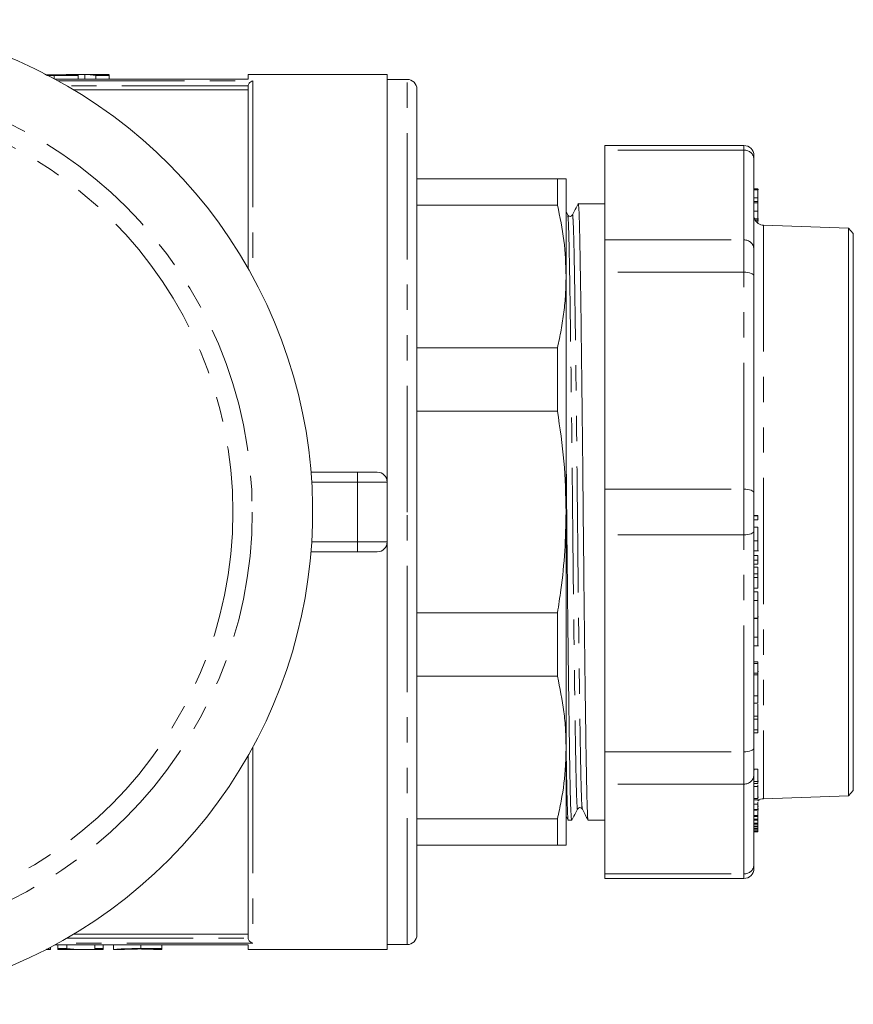
# Model space of a CAD drawing. Units: millimetres. Extents: x 153 to 254, y 86 to 263.
# Drawn here: x 212 to 254, y 86 to 135 of the extents above; entities that cross this region are included whole.
import ezdxf

# ---------------------------------------------------------------- set-up
doc = ezdxf.new("R2010")
doc.units = ezdxf.units.MM
doc.linetypes.add('PHANTOM', pattern=[12.7, 6.35, -1.27, 1.27, -1.27, 1.27, -1.27])

msp = doc.modelspace()

# ---------------------------------------------------------------- linework, layer by layer
at = {"color": 7, "linetype": 'Continuous', "lineweight": 15}
for p, q in [((214.13, 132.672), (214.73, 132.672)), ((216.71, 132.69), (214.73, 132.69)), ((214.73, 132.672), (214.73, 132.69)), ((215.33, 132.686), (215.667, 132.686)), ((215.33, 132.639), (215.33, 132.686)), ((215.667, 132.686), (215.667, 132.446)), ((216.891, 132.639), (216.891, 132.69)), ((230.878, 132.69), (223.878, 132.69)), ((223.878, 132.443), (223.878, 132.69)), ((230.878, 132.69), (230.878, 112.19)), ((214.13, 132.639), (215.33, 132.639)), ((223.878, 132.446), (214.178, 132.446)), ((215.33, 132.639), (215.33, 132.446)), ((216.217, 132.639), (216.891, 132.639)), ((216.217, 132.639), (216.217, 132.446)), ((216.891, 132.639), (216.891, 132.446)), ((231.878, 132.44), (230.878, 132.44)), ((223.878, 131.916), (215.106, 131.916)), ((223.878, 132.069), (223.882, 132.114)), ((223.878, 122.95), (223.878, 132.069)), ((232.378, 131.94), (232.378, 110.69)), ((248.828, 129.114), (241.828, 129.114)), ((241.828, 128.886), (241.828, 129.114)), ((241.828, 128.886), (241.828, 124.368)), ((249.328, 128.424), (249.328, 128.614)), ((249.328, 128.424), (249.328, 123.906)), ((239.445, 127.44), (232.378, 127.44)), ((239.445, 127.44), (239.445, 126.118)), ((239.878, 122.534), (239.878, 127.44)), ((249.528, 126.933), (249.328, 126.933)), ((249.528, 126.926), (249.328, 126.926)), ((249.528, 126.896), (249.328, 126.896)), ((249.528, 126.887), (249.328, 126.887)), ((249.528, 126.926), (249.528, 126.933)), ((249.528, 126.896), (249.528, 126.926)), ((249.553, 126.907), (249.528, 126.907)), ((249.528, 126.887), (249.528, 126.896)), ((249.528, 126.491), (249.528, 126.887)), ((249.528, 126.491), (249.328, 126.491)), ((249.528, 126.299), (249.328, 126.299)), ((249.528, 126.23), (249.328, 126.23)), ((232.378, 126.118), (239.445, 126.118)), ((239.96, 125.623), (239.878, 125.779)), ((240.66, 126.19), (240.49, 126.19)), ((241.49, 126.19), (241.078, 126.19)), ((241.828, 126.19), (241.49, 126.19)), ((249.528, 125.81), (249.328, 125.81)), ((249.528, 126.098), (249.528, 126.212)), ((249.328, 125.604), (249.328, 125.606)), ((249.357, 125.422), (249.557, 125.422)), ((249.528, 125.368), (249.388, 125.368)), ((249.389, 125.367), (249.558, 125.367)), ((249.528, 125.255), (249.472, 125.255)), ((249.528, 125.255), (249.528, 125.422)), ((254.078, 124.957), (249.811, 125.106)), ((254.328, 124.69), (254.078, 124.957)), ((254.078, 96.423), (254.078, 124.957)), ((241.828, 122.745), (241.828, 124.368)), ((254.328, 124.69), (254.328, 96.69)), ((249.328, 122.553), (249.328, 123.906)), ((239.878, 110.69), (239.878, 122.534)), ((241.828, 122.745), (241.828, 111.838)), ((249.328, 122.553), (249.328, 111.647)), ((239.445, 118.95), (232.378, 118.95)), ((239.445, 118.95), (239.445, 115.758)), ((232.378, 115.758), (239.445, 115.758)), ((227.047, 112.69), (229.378, 112.69)), ((229.378, 112.69), (230.378, 112.69)), ((230.878, 112.19), (230.878, 109.19)), ((241.828, 109.542), (241.828, 111.838)), ((249.328, 109.733), (249.328, 111.647)), ((232.378, 110.69), (232.378, 89.44)), ((239.878, 98.846), (239.878, 110.69)), ((249.528, 110.496), (249.328, 110.496)), ((249.528, 110.522), (249.353, 110.522)), ((249.528, 110.496), (249.528, 110.522)), ((249.528, 110.3), (249.528, 110.496)), ((249.528, 110.3), (249.328, 110.3)), ((249.528, 109.923), (249.328, 109.923)), ((241.828, 109.542), (241.828, 98.635)), ((249.328, 109.733), (249.328, 98.827)), ((230.878, 109.19), (230.878, 88.69)), ((249.528, 109.246), (249.328, 109.246)), ((229.378, 108.69), (227.047, 108.69)), ((230.378, 108.69), (229.378, 108.69)), ((249.328, 108.734), (249.553, 108.734)), ((249.528, 108.498), (249.354, 108.498)), ((249.528, 108.267), (249.528, 108.498)), ((249.528, 108.267), (249.328, 108.267)), ((249.528, 108.073), (249.328, 108.073)), ((249.528, 107.911), (249.352, 107.911)), ((249.528, 108.073), (249.528, 108.267)), ((249.528, 107.588), (249.528, 107.911)), ((249.528, 107.588), (249.328, 107.588)), ((249.528, 107.396), (249.528, 107.588)), ((249.528, 107.396), (249.328, 107.396)), ((249.528, 106.865), (249.528, 107.396)), ((249.528, 106.865), (249.328, 106.865)), ((249.528, 106.681), (249.353, 106.681)), ((249.528, 106.236), (249.528, 106.681)), ((249.528, 106.236), (249.328, 106.236)), ((249.528, 105.351), (249.528, 106.236)), ((239.445, 105.622), (232.378, 105.622)), ((239.445, 105.622), (239.445, 102.43)), ((249.528, 105.351), (249.328, 105.351)), ((249.528, 105.34), (249.328, 105.34)), ((249.558, 105.424), (249.528, 105.424)), ((249.528, 104.39), (249.328, 104.39)), ((249.328, 103.955), (249.553, 103.955)), ((249.528, 103.16), (249.328, 103.16)), ((249.528, 103.068), (249.328, 103.068)), ((249.528, 103.068), (249.528, 103.16)), ((249.528, 102.58), (249.528, 103.068)), ((249.528, 102.58), (249.328, 102.58)), ((249.528, 102.508), (249.328, 102.508)), ((249.559, 102.67), (249.528, 102.67)), ((249.528, 102.508), (249.528, 102.58)), ((232.378, 102.43), (239.445, 102.43)), ((249.528, 101.453), (249.328, 101.453)), ((249.528, 101.076), (249.328, 101.076)), ((249.528, 100.427), (249.528, 101.022)), ((249.528, 100.427), (249.328, 100.427)), ((249.528, 100.277), (249.328, 100.277)), ((249.528, 100.277), (249.528, 100.427)), ((249.528, 99.737), (249.528, 100.277)), ((249.528, 99.737), (249.328, 99.737)), ((249.528, 99.595), (249.328, 99.595)), ((249.528, 99.595), (249.528, 99.737)), ((239.878, 93.94), (239.878, 98.846)), ((241.828, 97.012), (241.828, 98.635)), ((249.328, 97.474), (249.328, 98.827)), ((223.878, 89.311), (223.878, 98.43)), ((249.528, 97.758), (249.35, 97.758)), ((249.528, 97.146), (249.528, 97.758)), ((249.328, 97.474), (249.328, 92.956)), ((249.528, 97.146), (249.328, 97.146)), ((249.528, 97.046), (249.328, 97.046)), ((249.556, 97.166), (249.528, 97.166)), ((249.528, 97.046), (249.528, 97.146)), ((241.828, 97.012), (241.828, 92.494)), ((249.528, 96.883), (249.328, 96.883)), ((254.078, 96.423), (254.328, 96.69)), ((249.528, 96.291), (249.328, 96.291)), ((249.328, 96.227), (249.553, 96.227)), ((249.553, 96.361), (249.528, 96.361)), ((249.553, 96.168), (249.528, 96.168)), ((249.528, 96.008), (249.528, 96.101)), ((249.811, 96.274), (254.078, 96.423)), ((249.528, 96.008), (249.328, 96.008)), ((249.528, 95.735), (249.328, 95.735)), ((249.328, 95.695), (249.553, 95.695)), ((249.553, 95.893), (249.528, 95.893)), ((249.553, 95.771), (249.528, 95.771)), ((249.528, 95.438), (249.528, 95.645)), ((239.445, 95.262), (232.378, 95.262)), ((239.445, 95.262), (239.445, 93.94)), ((239.878, 95.405), (239.986, 95.193)), ((239.99, 95.19), (240.16, 95.19)), ((240.99, 95.19), (241.828, 95.19)), ((249.528, 95.438), (249.328, 95.438)), ((249.528, 95.383), (249.328, 95.383)), ((249.528, 95.245), (249.328, 95.245)), ((249.528, 95.19), (249.328, 95.19)), ((249.528, 95.053), (249.328, 95.053)), ((249.528, 95.383), (249.528, 95.438)), ((249.528, 95.245), (249.528, 95.383)), ((249.528, 95.19), (249.528, 95.245)), ((249.528, 95.053), (249.528, 95.19)), ((249.528, 94.999), (249.528, 95.053)), ((249.528, 94.999), (249.328, 94.999)), ((249.528, 94.897), (249.328, 94.897)), ((249.528, 94.862), (249.328, 94.862)), ((249.528, 94.775), (249.328, 94.775)), ((249.528, 94.74), (249.328, 94.74)), ((249.528, 94.653), (249.328, 94.653)), ((249.528, 94.619), (249.328, 94.619)), ((249.528, 94.897), (249.528, 94.999)), ((249.528, 94.862), (249.528, 94.897)), ((249.528, 94.775), (249.528, 94.862)), ((249.528, 94.74), (249.528, 94.775)), ((249.528, 94.653), (249.528, 94.74)), ((249.528, 94.619), (249.528, 94.653)), ((232.378, 93.94), (239.445, 93.94)), ((249.328, 92.766), (249.328, 92.956)), ((241.828, 92.266), (241.828, 92.494)), ((241.828, 92.266), (248.828, 92.266)), ((215.106, 89.464), (223.878, 89.464)), ((223.882, 89.266), (223.878, 89.311)), ((213.743, 88.704), (213.938, 88.704)), ((213.938, 88.704), (213.938, 88.805)), ((213.938, 88.704), (213.938, 88.694)), ((214.178, 88.934), (223.878, 88.934)), ((214.316, 88.741), (214.316, 88.934)), ((214.316, 88.741), (214.756, 88.741)), ((214.316, 88.69), (214.316, 88.741)), ((214.316, 88.69), (214.732, 88.69)), ((214.732, 88.703), (214.732, 88.69)), ((214.756, 88.741), (214.756, 88.934)), ((215.214, 88.69), (215.719, 88.69)), ((216.17, 88.741), (216.17, 88.934)), ((216.17, 88.741), (216.586, 88.741)), ((216.17, 88.69), (216.17, 88.741)), ((216.17, 88.69), (216.586, 88.69)), ((216.586, 88.741), (216.586, 88.934)), ((216.586, 88.741), (216.586, 88.69)), ((217.116, 88.69), (217.116, 88.934)), ((217.116, 88.69), (217.532, 88.69)), ((218.48, 88.741), (219.537, 88.741)), ((219.121, 88.721), (218.513, 88.721)), ((218.523, 88.718), (219.121, 88.718)), ((219.121, 88.69), (219.121, 88.721)), ((219.121, 88.69), (219.537, 88.69)), ((219.537, 88.741), (219.537, 88.934)), ((219.537, 88.741), (219.537, 88.69)), ((223.878, 88.69), (223.878, 88.937)), ((223.878, 88.69), (230.878, 88.69)), ((230.878, 88.94), (231.878, 88.94))]:
    msp.add_line(p, q, dxfattribs=at)
at = {"color": 8, "linetype": 'PHANTOM', "lineweight": 0}
for p, q in [((214.13, 132.639), (214.13, 132.472)), ((223.878, 132.443), (214.183, 132.443)), ((214.334, 132.361), (224.128, 132.361)), ((224.128, 132.361), (224.128, 122.501)), ((231.878, 110.69), (231.878, 132.44)), ((223.882, 132.114), (214.77, 132.114)), ((248.828, 128.886), (241.828, 128.886)), ((248.828, 129.114), (248.828, 128.886)), ((248.828, 124.368), (248.828, 128.886)), ((249.811, 125.106), (249.811, 96.274)), ((241.828, 124.368), (248.828, 124.368)), ((248.828, 124.368), (248.828, 122.745)), ((248.828, 122.745), (241.828, 122.745)), ((248.828, 111.838), (248.828, 122.745)), ((229.378, 112.19), (229.378, 112.69)), ((229.378, 112.19), (227.082, 112.19)), ((229.378, 112.19), (229.378, 109.19)), ((230.878, 112.19), (229.378, 112.19)), ((241.828, 111.838), (248.828, 111.838)), ((248.828, 111.838), (248.828, 109.542)), ((231.878, 88.94), (231.878, 110.69)), ((248.828, 109.542), (241.828, 109.542)), ((248.828, 98.635), (248.828, 109.542)), ((227.082, 109.19), (229.378, 109.19)), ((229.378, 109.19), (230.878, 109.19)), ((229.378, 108.69), (229.378, 109.19)), ((224.128, 98.879), (224.128, 89.019)), ((241.828, 98.635), (248.828, 98.635)), ((248.828, 98.635), (248.828, 97.012)), ((248.828, 97.012), (241.828, 97.012)), ((248.828, 92.494), (248.828, 97.012)), ((241.828, 92.494), (248.828, 92.494)), ((248.828, 92.494), (248.828, 92.266)), ((214.77, 89.266), (223.882, 89.266)), ((214.183, 88.937), (223.878, 88.937)), ((224.128, 89.019), (214.334, 89.019)), ((218.48, 88.741), (218.48, 88.934)), ((218.523, 88.718), (218.523, 88.721))]:
    msp.add_line(p, q, dxfattribs=at)
at = {"color": 8, "linetype": 'PHANTOM', "lineweight": 0, "flags": 128}
for points in [[(249.328, 122.553), (249.319, 122.591), (249.29, 122.626), (249.244, 122.659), (249.182, 122.688), (249.106, 122.712), (249.02, 122.73), (248.926, 122.741), (248.828, 122.745)], [(248.828, 111.838), (248.926, 111.834), (249.02, 111.823), (249.106, 111.806), (249.182, 111.782), (249.244, 111.753), (249.29, 111.72), (249.319, 111.684), (249.328, 111.647)], [(249.328, 109.733), (249.319, 109.696), (249.29, 109.66), (249.244, 109.627), (249.182, 109.598), (249.106, 109.574), (249.02, 109.557), (248.926, 109.546), (248.828, 109.542)], [(248.828, 98.635), (248.926, 98.639), (249.02, 98.65), (249.106, 98.668), (249.182, 98.692), (249.244, 98.721), (249.29, 98.754), (249.319, 98.789), (249.328, 98.827)]]:
    msp.add_lwpolyline(points, dxfattribs=at)
at = {"color": 8, "linetype": 'PHANTOM', "lineweight": 0}
for radius in [21.713, 20.739]:
    msp.add_circle((202.378, 110.69), radius, dxfattribs=at)
at = {"color": 7, "linetype": 'Continuous', "lineweight": 15}
for centre, radius, start, end in [((202.378, 110.69), 24.75, 175.1327, 94.8673), ((231.878, 131.94), 0.5, 0, 90), ((248.828, 128.614), 0.5, 0, 90), ((249.828, 125.606), 0.5, 202.4806, 268), ((230.378, 112.19), 0.5, 0, 90), ((230.378, 109.19), 0.5, 270, 0), ((249.828, 95.774), 0.5, 92, 126.8699), ((248.828, 92.766), 0.5, 270, 0), ((231.878, 89.44), 0.5, 270, 0)]:
    msp.add_arc(centre, radius, start, end, dxfattribs=at)
at = {"color": 8, "linetype": 'PHANTOM', "lineweight": 0}
for centre, start, end in [((248.847, 128.404), 2.3555, 92.1761), ((248.847, 123.886), 2.3555, 92.1761), ((248.847, 97.494), 267.8239, 357.6445), ((248.847, 92.976), 267.8239, 357.6445)]:
    msp.add_arc(centre, 0.482, start, end, dxfattribs=at)
at = {"color": 7, "linetype": 'Continuous', "lineweight": 15}
for centre, major_axis, ratio, start_param, end_param in [((215.453, 110.69), (0, 22), 0.509525, 6.214942, 6.264088), ((216.126, 110.69), (0, 22), 0.509525, 6.214942, 6.26749), ((241.078, 110.69), (1447.45, 0), 0.010708, 1.570796, 1.571086), ((213.627, 110.69), (0, 22), 0.770833, 3.146887, 3.159905), ((215.214, 110.69), (0, 22), 0.642148, 3.107449, 3.141593), ((215.719, 110.69), (0, 22), 0.642148, 3.073358, 3.173507)]:
    msp.add_ellipse(centre, major_axis=major_axis, ratio=ratio, start_param=start_param, end_param=end_param, dxfattribs=at)
for points, knots in [([(213.658, 132.677), (213.686, 132.676), (213.795, 132.674), (213.967, 132.672), (214.099, 132.672), (214.13, 132.672)], [0, 0, 0, 0, 0.209488, 0.81031, 1, 1, 1, 1]), ([(216.302, 132.687), (216.398, 132.688), (216.589, 132.69), (216.786, 132.69), (216.889, 132.688), (216.88, 132.684), (216.877, 132.683)], [0, 0, 0, 0, 0.287508, 0.575019, 0.862449, 1, 1, 1, 1]), ([(213.717, 132.644), (213.8, 132.642), (213.934, 132.639), (214.076, 132.639), (214.13, 132.639)], [0, 0, 0, 0, 0.619513, 1, 1, 1, 1]), ([(223.882, 132.114), (223.888, 132.139), (223.901, 132.188), (223.947, 132.259), (224.022, 132.327), (224.089, 132.354), (224.127, 132.36), (224.128, 132.361)], [0, 0, 0, 0, 0.175133, 0.348924, 0.621988, 0.99479, 1, 1, 1, 1]), ([(239.878, 127.44), (239.864, 127.44), (239.838, 127.44), (239.666, 127.44), (239.504, 127.44), (239.445, 127.44)], [0, 0, 0, 0, 0.384772, 0.771228, 1, 1, 1, 1]), ([(240.486, 126.164), (240.488, 126.174), (240.498, 126.257), (240.517, 126.034), (240.542, 125.483), (240.566, 124.547), (240.588, 123.301), (240.613, 121.737), (240.639, 119.867), (240.665, 117.747), (240.692, 115.457), (240.717, 113.086), (240.74, 110.694), (240.763, 108.303), (240.788, 105.932), (240.814, 103.641), (240.841, 101.52), (240.867, 99.65), (240.892, 98.084), (240.914, 96.837), (240.938, 95.898), (240.963, 95.353), (240.981, 95.124), (240.99, 95.19), (240.99, 95.19)], [0, 0, 0, 0, 0.006528, 0.057252, 0.107334, 0.156177, 0.204116, 0.253433, 0.303798, 0.354596, 0.405176, 0.454907, 0.503219, 0.55153, 0.601262, 0.651842, 0.70264, 0.753005, 0.802322, 0.850261, 0.899104, 0.949185, 0.99991, 1, 1, 1, 1]), ([(249.528, 126.299), (249.528, 126.332), (249.528, 126.391), (249.528, 126.461), (249.528, 126.491)], [0, 0, 0, 0, 0.559857, 1, 1, 1, 1]), ([(249.528, 126.23), (249.528, 126.241), (249.528, 126.26), (249.528, 126.287), (249.528, 126.299)], [0, 0, 0, 0, 0.560145, 1, 1, 1, 1]), ([(249.528, 125.81), (249.528, 125.871), (249.528, 125.992), (249.528, 126.169), (249.528, 126.207), (249.528, 126.23)], [0, 0, 0, 0, 0.280212, 0.560071, 1, 1, 1, 1]), ([(239.445, 126.118), (239.569, 125.526), (239.819, 124.338), (239.858, 123.137), (239.878, 122.534)], [0, 0, 0, 0, 0.498322, 1, 1, 1, 1]), ([(240.486, 126.187), (240.438, 126.093), (240.341, 125.905), (240.244, 125.717), (240.196, 125.623)], [0, 0, 0, 0, 0.500003, 1, 1, 1, 1]), ([(249.528, 125.426), (249.528, 125.425), (249.528, 125.423), (249.528, 125.488), (249.528, 125.644), (249.528, 125.755), (249.528, 125.81)], [0, 0, 0, 0, 0.219866, 0.52185, 0.76074, 1, 1, 1, 1]), ([(240.196, 125.623), (240.17, 125.592), (240.128, 125.542), (240.006, 125.56), (239.975, 125.601), (239.96, 125.623)], [0, 0, 0, 0, 0.456067, 0.721233, 1, 1, 1, 1]), ([(249.357, 125.425), (249.356, 125.425), (249.355, 125.424), (249.344, 125.451), (249.33, 125.51), (249.329, 125.554), (249.328, 125.57)], [0, 0, 0, 0, 0.284939, 0.617306, 0.85963, 1, 1, 1, 1]), ([(239.878, 122.534), (239.872, 122.235), (239.862, 121.637), (239.775, 120.74), (239.642, 119.843), (239.51, 119.248), (239.445, 118.95)], [0, 0, 0, 0, 0.248882, 0.49823, 0.748912, 1, 1, 1, 1]), ([(239.445, 115.758), (239.569, 114.921), (239.819, 113.241), (239.858, 111.542), (239.878, 110.69)], [0, 0, 0, 0, 0.498322, 1, 1, 1, 1]), ([(240.16, 95.19), (240.151, 95.229), (240.133, 95.304), (240.107, 95.908), (240.083, 96.83), (240.061, 98.08), (240.037, 99.643), (240.011, 101.513), (239.984, 103.633), (239.958, 105.923), (239.932, 108.295), (239.91, 110.682), (239.892, 112.569), (239.881, 113.619), (239.878, 113.905)], [0, 0, 0, 0, 0.089939, 0.178898, 0.265656, 0.350809, 0.43841, 0.527873, 0.618103, 0.707948, 0.796284, 0.882099, 0.967913, 1, 1, 1, 1]), ([(239.878, 110.69), (239.864, 110.037), (239.838, 108.728), (239.666, 107.037), (239.504, 106.005), (239.445, 105.622)], [0, 0, 0, 0, 0.384772, 0.771228, 1, 1, 1, 1]), ([(249.528, 109.246), (249.528, 109.331), (249.528, 109.502), (249.528, 109.731), (249.528, 109.88), (249.528, 109.909), (249.528, 109.923)], [0, 0, 0, 0, 0.281013, 0.560151, 0.779965, 1, 1, 1, 1]), ([(249.528, 108.735), (249.528, 108.741), (249.528, 108.753), (249.528, 108.942), (249.528, 109.131), (249.528, 109.246)], [0, 0, 0, 0, 0.2798152, 0.5599616, 1, 1, 1, 1]), ([(249.528, 104.39), (249.528, 104.495), (249.528, 104.705), (249.528, 105.007), (249.528, 105.22), (249.528, 105.3), (249.528, 105.34)], [0, 0, 0, 0, 0.279582, 0.558769, 0.779298, 1, 1, 1, 1]), ([(249.528, 103.961), (249.528, 103.969), (249.528, 103.985), (249.528, 104.162), (249.528, 104.314), (249.528, 104.39)], [0, 0, 0, 0, 0.366682, 0.683186, 1, 1, 1, 1]), ([(249.528, 101.453), (249.528, 101.552), (249.528, 101.751), (249.528, 102.082), (249.528, 102.341), (249.528, 102.453), (249.528, 102.508)], [0, 0, 0, 0, 0.280156, 0.558972, 0.77927, 1, 1, 1, 1]), ([(239.445, 102.43), (239.566, 101.838), (239.75, 100.948), (239.86, 99.749), (239.872, 99.147), (239.878, 98.846)], [0, 0, 0, 0, 0.498263, 0.748897, 1, 1, 1, 1]), ([(249.528, 101.076), (249.528, 101.122), (249.528, 101.203), (249.528, 101.376), (249.528, 101.453)], [0, 0, 0, 0, 0.559943, 1, 1, 1, 1]), ([(239.878, 99.015), (239.882, 98.708), (239.895, 97.88), (239.914, 96.845), (239.938, 95.896), (239.963, 95.354), (239.981, 95.124), (239.99, 95.19), (239.99, 95.19)], [0, 0, 0, 0, 0.124936, 0.337148, 0.553361, 0.775058, 0.999603, 1, 1, 1, 1]), ([(239.878, 98.846), (239.872, 98.547), (239.855, 97.649), (239.706, 96.451), (239.51, 95.56), (239.445, 95.262)], [0, 0, 0, 0, 0.248909, 0.748885, 1, 1, 1, 1]), ([(249.328, 97.642), (249.329, 97.654), (249.33, 97.693), (249.341, 97.731), (249.35, 97.758)], [0, 0, 0, 0, 0.297527, 1, 1, 1, 1]), ([(249.528, 96.883), (249.528, 96.883), (249.528, 96.919), (249.528, 96.948), (249.528, 96.976)], [0, 0, 0, 0, 0.007342, 1, 1, 1, 1]), ([(249.528, 96.291), (249.528, 96.326), (249.528, 96.396), (249.528, 96.563), (249.528, 96.734), (249.528, 96.833), (249.528, 96.883)], [0, 0, 0, 0, 0.2802, 0.559484, 0.779544, 1, 1, 1, 1]), ([(240.163, 95.193), (240.212, 95.287), (240.311, 95.475), (240.41, 95.663), (240.46, 95.757)], [0, 0, 0, 0, 0.500003, 1, 1, 1, 1]), ([(240.46, 95.757), (240.486, 95.789), (240.529, 95.838), (240.651, 95.819), (240.681, 95.778), (240.696, 95.757)], [0, 0, 0, 0, 0.452814, 0.718784, 1, 1, 1, 1]), ([(240.696, 95.757), (240.744, 95.663), (240.841, 95.475), (240.938, 95.287), (240.986, 95.193)], [0, 0, 0, 0, 0.499997, 1, 1, 1, 1]), ([(249.528, 95.735), (249.528, 95.77), (249.528, 95.833), (249.528, 95.954), (249.528, 96.008)], [0, 0, 0, 0, 0.559477, 1, 1, 1, 1]), ([(239.445, 93.94), (239.504, 93.94), (239.665, 93.94), (239.838, 93.94), (239.864, 93.94), (239.878, 93.94)], [0, 0, 0, 0, 0.2287721, 0.6135735, 1, 1, 1, 1]), ([(223.882, 89.266), (223.888, 89.241), (223.901, 89.192), (223.947, 89.121), (224.022, 89.053), (224.089, 89.026), (224.127, 89.02), (224.128, 89.019)], [0, 0, 0, 0, 0.175133, 0.348924, 0.621988, 0.99479, 1, 1, 1, 1]), ([(217.116, 88.69), (217.136, 88.693), (217.167, 88.697), (217.418, 88.717), (217.691, 88.731), (218.064, 88.74), (218.327, 88.741), (218.48, 88.741)], [0, 0, 0, 0, 0.332232, 0.494915, 0.658573, 0.801541, 1, 1, 1, 1]), ([(217.816, 88.711), (217.748, 88.707), (217.585, 88.698), (217.537, 88.691), (217.533, 88.69), (217.532, 88.69)], [0, 0, 0, 0, 0.345938, 0.832783, 1, 1, 1, 1]), ([(218.513, 88.721), (218.45, 88.721), (218.324, 88.72), (218.117, 88.719), (217.937, 88.715), (217.845, 88.712), (217.816, 88.711)], [0, 0, 0, 0, 0.251591, 0.503711, 0.842698, 1, 1, 1, 1])]:
    msp.add_open_spline(points, degree=3, knots=knots, dxfattribs=at)
at = {"color": 8, "linetype": 'PHANTOM', "lineweight": 0}
for points, knots in [([(239.96, 125.601), (239.967, 125.567), (239.984, 125.495), (240.008, 124.931), (240.032, 124.044), (240.054, 122.838), (240.079, 121.331), (240.105, 119.529), (240.132, 117.485), (240.158, 115.278), (240.183, 112.993), (240.206, 110.689), (240.229, 108.385), (240.254, 106.1), (240.281, 103.892), (240.307, 101.849), (240.333, 100.047), (240.358, 98.54), (240.38, 97.338), (240.404, 96.436), (240.43, 95.905), (240.448, 95.69), (240.458, 95.77), (240.46, 95.779)], [0, 0, 0, 0, 0.044375, 0.09479, 0.143958, 0.192216, 0.241862, 0.292563, 0.343699, 0.394616, 0.444679, 0.493312, 0.541946, 0.592008, 0.642926, 0.694061, 0.744762, 0.794408, 0.842666, 0.891834, 0.942249, 0.993312, 1, 1, 1, 1]), ([(240.196, 125.601), (240.197, 125.611), (240.207, 125.691), (240.226, 125.476), (240.252, 124.945), (240.276, 124.043), (240.298, 122.841), (240.323, 121.333), (240.349, 119.531), (240.375, 117.488), (240.402, 115.281), (240.427, 112.996), (240.45, 110.691), (240.473, 108.387), (240.498, 106.102), (240.524, 103.894), (240.551, 101.851), (240.577, 100.048), (240.601, 98.542), (240.624, 97.336), (240.647, 96.448), (240.672, 95.885), (240.688, 95.812), (240.696, 95.779)], [0, 0, 0, 0, 0.006825, 0.057888, 0.108303, 0.157471, 0.205729, 0.255375, 0.306076, 0.357212, 0.408129, 0.458191, 0.506825, 0.555458, 0.60552, 0.656438, 0.707573, 0.758274, 0.80792, 0.856178, 0.905346, 0.955761, 1, 1, 1, 1])]:
    msp.add_open_spline(points, degree=3, knots=knots, dxfattribs=at)

doc.saveas('drawing.dxf')
